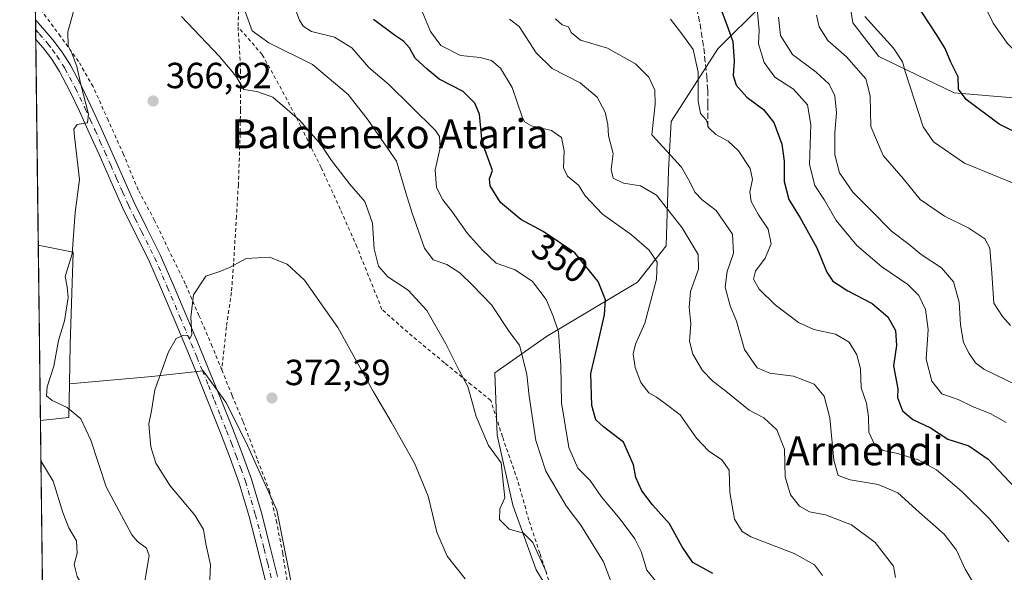
# Model space of a CAD drawing. Units: metres. Extents: x 583177 to 586602, y 4761316 to 4763680.
# Drawn here: x 583177 to 583448, y 4763128 to 4763281 of the extents above; entities that cross this region are included whole.
import ezdxf
from ezdxf.enums import TextEntityAlignment as Align

# ---------------------------------------------------------------- set-up
doc = ezdxf.new("R2010")
doc.units = ezdxf.units.M
doc.header["$MEASUREMENT"] = 0
for name, pattern in [('DGN Style 2', [1.6480167562047852, 0.988810053722871, -0.6592067024819142]), ('DGN Style 3', [2.307223458686699, 1.648016756204785, -0.6592067024819142]), ('DGN Style 4', [2.6384748266838614, 1.318413404963828, -0.6592067024819142, 0.001648016756204785, -0.6592067024819142])]:
    doc.linetypes.add(name, pattern=pattern)
for name, color, linetype, lineweight in [('Alambrada', 7, 'DGN Style 2', 0), ('Arbolado forestal CxS', 92, 'Continuous', 0), ('Camino Cxs', 7, 'Continuous', 0), ('Camino eje', 30, 'DGN Style 4', 13), ('Comarca CxS', 21, 'Continuous', 0), ('Comunidad Autónoma CxS', 142, 'Continuous', 0), ('Curva de nivel maestra', 30, 'Continuous', 30), ('Curva de nivel normal', 30, 'Continuous', 0), ('Instalación de energía eléctrica Cxs', 135, 'Continuous', 0), ('Municipio CxS', 4, 'Continuous', 0), ('Pastizal CxS', 92, 'Continuous', 0), ('Prado CxS', 92, 'Continuous', 0), ('Provincia CxS', 1, 'Continuous', 0), ('Punto de cota en terreno', 7, 'Continuous', 0), ('Rótulo de curva de nivel directora', 7, 'Continuous', 0), ('Rótulo de punto de cota en terreno', 7, 'Continuous', 0), ('Senda', 7, 'DGN Style 3', 0), ('Texto cartográfico', 7, 'Continuous', 0)]:
    doc.layers.add(name, color=color, linetype=linetype, lineweight=lineweight)
doc.styles.add('Style-Arial', font='txt')

# ---------------------------------------------------------------- blocks, each defined once
blk = doc.blocks.new('*U14')
at = {"layer": 'Arbolado forestal CxS', "color": 92, "linetype": 'Continuous', "lineweight": 0}
for points in [[(583325.3677000003, 4763119.836300001, 366.1031999999978), (583319.6533000004, 4763129.122500001, 365.6251000000047), (583313.2248999998, 4763146.979499999, 364.4176000000007), (583308.9395000003, 4763166.265100001, 364.2404999999999), (583308.2254999997, 4763183.408100001, 362.5703999999969), (583322.5113000004, 4763193.407299999, 356.5717000000004), (583347.5120999999, 4763208.407299999, 346.8849999999948), (583355.3693000004, 4763218.407500001, 343.4768999999943), (583356.0839000001, 4763239.1215, 336.741399999999), (583356.7981000004, 4763252.692700001, 334.1762000000017), (583369.6557, 4763272.692500001, 328.6999000000069), (583381.7991000004, 4763284.835300001, 320.2163)], [(583403.2282999996, 4763302.692299999, 305.9195999999938), (583406.7988999998, 4763279.8355, 306.5252999999939), (583413.9420999996, 4763270.548699999, 307.1391000000003), (583434.6558999997, 4763260.5483, 300.898199999996), (583459.6571000004, 4763258.405300001, 296.1722000000009)]]:
    blk.add_polyline3d(points, dxfattribs=at)
blk = doc.blocks.new('5PATER')
at = {"layer": 'Instalación de energía eléctrica Cxs', "linetype": 'Continuous', "lineweight": 0}
h = blk.add_hatch(color=51, dxfattribs=at)
edge = h.paths.add_edge_path()
edge.add_ellipse((0, 0), major_axis=(-0.1095731443231308, -0.1110710700762829), ratio=0.9994222409660322, start_angle=0, end_angle=360)

msp = doc.modelspace()

# ---------------------------------------------------------------- linework, layer by layer
at = {"layer": 'Alambrada', "color": 7, "linetype": 'DGN Style 2', "lineweight": 0}
for points in [[(583181.0143999998, 4763348.831599999, 358.9318000000058), (583183.2600999996, 4763344.5601, 360.4241000000038), (583186.1700999998, 4763341.210100001, 365.6891999999934), (583192.0701000001, 4763337.790100001, 371.2660000000033), (583198.7301000003, 4763336.790100001, 366.7844000000041), (583210.1201, 4763334.690099999, 357.8914999999979), (583217.6700999998, 4763332.630100001, 356.8659999999945), (583223.0500999996, 4763331.630100001, 355.7666999999929), (583227.9801000003, 4763330.380100001, 354.9407000000065), (583231.7401000002, 4763329.130100001, 354.6503999999986), (583234.4401000004, 4763327.1501, 354.781799999997), (583236.0800999999, 4763322.4301, 355.3813999999985), (583237.5701000001, 4763311.670100001, 357.2330999999977), (583237.9600999998, 4763299.1501, 359.1787999999942), (583237.8901000004, 4763288.200099999, 360.9477000000043), (583237.6001000004, 4763278.690099999, 367.1171000000031)], [(583233.1201, 4763184.220100001, 377.6251000000047), (583230.4801000003, 4763190.720100001, 373.8747000000003), (583226.8201000001, 4763199.210100001, 371.5785999999935), (583223.0701000001, 4763207.960100001, 371.132500000007), (583218.5500999996, 4763217.2301, 375.6975999999996), (583214.6201, 4763225.420100001, 373.8368999999948), (583210.1001000004, 4763233.8201, 373.5004000000045), (583206.0500999996, 4763243.590100001, 376.9749000000011), (583201.8501000004, 4763253.0001, 374.1502000000037), (583197.6901000004, 4763262.270099999, 367.9790999999968), (583193.6901000004, 4763269.210100001, 373.1068999999989), (583188.7301000003, 4763276.110099999, 380.8562999999995), (583182.6401000004, 4763284.380100001, 376.3445000000065), (583181.7878000002, 4763285.311600001, 374.7250000000058)], [(583237.6001000004, 4763278.690099999, 367.1171000000031), (583238.3000999996, 4763266.7401, 365.5002999999998), (583238.2401000002, 4763255.790100001, 373.0669999999955), (583238.1201, 4763247.5801, 370.4155000000028), (583237.6700999998, 4763235.1801, 368.8559999999998), (583237.1401000004, 4763226.5601, 369.3269), (583236.3601000002, 4763213.610099999, 369.9125000000058), (583235.7801000001, 4763205.5601, 370.3794000000053), (583234.3701, 4763196.100099999, 371.2069000000047), (583233.1201, 4763184.220100001, 377.6251000000047)], [(583323.0800999999, 4763126.340100001, 373.2195999999968), (583320.6201, 4763133.7401, 371.9046999999992), (583317.6401000004, 4763142.8101, 370.1301999999997), (583314.5201000003, 4763153.8201, 370.4064999999973), (583310.3601000002, 4763165.8301, 373.3052000000025), (583307.1101000002, 4763175.8301, 370.4121000000014), (583301.7801000001, 4763180.170100001, 364.9159000000073), (583294.3701, 4763186.200099999, 365.6500999999989), (583284.2801000001, 4763194.590100001, 366.9176000000007), (583277.1901000004, 4763200.9101, 367.6065999999992), (583270.3201000001, 4763218.110099999, 367.019100000005), (583265.6901000004, 4763228.540100001, 366.7572999999975), (583260.4600999998, 4763239.9801, 366.0807000000059), (583254.8800999997, 4763251.3101, 365.2838999999949), (583249.5301000001, 4763261.550100001, 364.4731999999931), (583244.2500999998, 4763271.090100001, 366.3549999999959), (583237.6001000004, 4763278.690099999, 367.1171000000031)], [(583233.1201, 4763184.220100001, 377.6251000000047), (583235.9600999998, 4763177.130100001, 380.6576999999961), (583238.9700999996, 4763169.9301, 381.4716000000044), (583242.9801000003, 4763159.390100001, 385.9660000000004), (583246.1700999998, 4763151.130100001, 385.9355999999971), (583248.1201, 4763142.720100001, 385.5121000000072), (583249.8701, 4763133.720100001, 383.7293000000063), (583251.4600999998, 4763123.9101, 376.9063000000024)]]:
    msp.add_polyline3d(points, dxfattribs=at)
at = {"layer": 'Arbolado forestal CxS', "color": 92, "linetype": 'Continuous', "lineweight": 0, "extrusion": (-0.1254657868626972, -0.109727519217498, 0.9860112615245821), "elevation": -595462.4603913445, "flags": 128}
msp.add_lwpolyline([(-3201513.033506945, 3524732.444792128), (-3201506.113372124, 3524726.057053681), (-3201510.69310769, 3524719.590720912)], dxfattribs=at)
at = {"layer": 'Arbolado forestal CxS', "color": 92, "linetype": 'Continuous', "lineweight": 0, "extrusion": (-0.0006209053126765123, 0.05098800631832939, 0.9986990726381371), "elevation": 242865.0060038177, "flags": 128}
msp.add_lwpolyline([(-641139.0527568216, -4749296.751586315), (-641139.0527568215, -4749510.686039374)], dxfattribs=at)
at = {"layer": 'Arbolado forestal CxS', "color": 92, "linetype": 'Continuous', "lineweight": 0}
for points in [[(583403.2282999996, 4763302.692299999, 305.9195999999938), (583406.7988999998, 4763279.8355, 306.5252999999939), (583413.9420999996, 4763270.548699999, 307.1391000000003), (583434.6558999997, 4763260.5483, 300.898199999996), (583459.6571000004, 4763258.405300001, 296.1722000000009)], [(583325.3677000003, 4763119.836300001, 366.1031999999978), (583319.6533000004, 4763129.122500001, 365.6251000000047), (583313.2248999998, 4763146.979499999, 364.4176000000007), (583308.9395000003, 4763166.265100001, 364.2404999999999), (583308.2254999997, 4763183.408100001, 362.5703999999969), (583322.5113000004, 4763193.407299999, 356.5717000000004), (583347.5120999999, 4763208.407299999, 346.8849999999948), (583355.3693000004, 4763218.407500001, 343.4768999999943), (583356.0839000001, 4763239.1215, 336.741399999999), (583356.7981000004, 4763252.692700001, 334.1762000000017), (583369.6557, 4763272.692500001, 328.6999000000069), (583381.7991000004, 4763284.835300001, 320.2163)], [(583252.8589000005, 4762978.394500001, 375.6414999999979), (583251.3772999998, 4762981.3925, 375.4317000000011), (583253.5477, 4763003.6557, 375.0776999999944), (583256.2578999996, 4763031.6417, 375.6506999999983), (583256.2717000004, 4763069.110099999, 376.087400000004), (583253.0571, 4763121.553500001, 374.3136999999988), (583248.3019000003, 4763145.6281, 373.4838000000018), (583239.6980999997, 4763164.4003, 372.2804999999935), (583234.2229000004, 4763175.3509, 371.5019000000029), (583227.9654999999, 4763183.9551, 370.5022999999928), (583213.8863000004, 4763182.390900001, 369.3484999999928), (583191.1875, 4763180.445699999, 365.1628999999957)]]:
    msp.add_polyline3d(points, dxfattribs=at)
msp.add_polyline3d([(583252.8589000005, 4762978.394500001, 375.6414999999979), (583244.0950999996, 4762977.9331, 375.051999999996), (583223.8887, 4762964.799699999, 374.1631999999955), (583206.7131000003, 4762955.7073, 375.2740000000049), (583206.7128999997, 4762936.511499999, 378.850099999996), (583206.7125000004, 4762913.274499999, 382.0371000000014), (583198.6297000004, 4762892.058300001, 383.8150000000023), (583186.8497000001, 4762887.346700001, 382.2152999999962), (583186.6238000002, 4762888.154800001, 382.2137999999977), (583183.1878000004, 4763170.340299999, 363.020399999994), (583191.0021000003, 4763171.090299999, 364.0981999999931), (583191.1875, 4763180.445699999, 365.1628999999957), (583213.8863000004, 4763182.390900001, 369.3484999999928), (583227.9654999999, 4763183.9551, 370.5022999999928), (583234.2229000004, 4763175.3509, 371.5019000000029), (583239.6980999997, 4763164.4003, 372.2804999999935), (583248.3019000003, 4763145.6281, 373.4838000000018), (583253.0571, 4763121.553500001, 374.3136999999988), (583256.2717000004, 4763069.110099999, 376.087400000004), (583256.2578999996, 4763031.6417, 375.6506999999983), (583253.5477, 4763003.6557, 375.0776999999944), (583251.3772999998, 4762981.3925, 375.4317000000011)], close=True, dxfattribs=at)
at = {"layer": 'Camino Cxs', "color": 7, "linetype": 'Continuous', "lineweight": 0, "extrusion": (-0.0009951690761935783, 0.08156477881109692, 0.9966675456219123), "elevation": 388313.9767429441, "flags": 128}
msp.add_lwpolyline([(-641250.7411175487, -4739926.425196885), (-641250.7411175487, -4739931.869543758)], dxfattribs=at)
at = {"layer": 'Camino Cxs', "color": 7, "linetype": 'Continuous', "lineweight": 0}
for points in [[(583181.8437000001, 4763280.7159, 379.6684999999998), (583183.8601000002, 4763278.390100001, 380.8366999999998), (583186.6300999997, 4763275.1601, 381.2201000000059), (583189.2001, 4763271.780099999, 379.0139000000054), (583191.4301000005, 4763268.140100001, 374.1052999999956), (583194.3901000004, 4763262.620100001, 371.0393999999943), (583197.1102, 4763256.9901, 372.5380000000005), (583199.8300999999, 4763251.0001, 376.1505000000034), (583202.5202000003, 4763245.0001, 379.0668000000005), (583209.0000999998, 4763230.3201, 374.6119999999937), (583212.6001000004, 4763223.130100001, 376.6732000000048), (583216.1700999998, 4763215.950099999, 377.0265000000072), (583219.7200999996, 4763207.7601, 373.3080999999947), (583223.2100999998, 4763199.530099999, 371.9385000000038), (583226.3102000002, 4763192.1501, 375.9150999999983), (583229.3800999997, 4763184.7601, 376.3705000000046), (583232.7401000002, 4763176.470100001, 383.6940000000032), (583236.0201000003, 4763168.1601, 385.2486000000063), (583238.7401000002, 4763161.1801, 386.4701000000059), (583241.2500999998, 4763154.140100001, 387.8962000000029), (583244.0500999996, 4763144.8201, 387.5063999999985), (583246.4501999998, 4763135.390100001, 384.7765000000072), (583248.4301000005, 4763127.280099999, 382.5602999999974)], [(583245.0301000001, 4763126.450099999, 381.4088000000047), (583243.0601000004, 4763134.540100001, 386.8641000000061), (583240.6801000005, 4763143.890100001, 388.4637999999977), (583237.9302000003, 4763153.050100001, 387.9962999999989), (583235.4600999998, 4763159.960100001, 388.2201000000059), (583232.7701000003, 4763166.880100001, 387.2740999999951), (583229.4901000002, 4763175.170100001, 384.4836000000068), (583226.1501000002, 4763183.440099999, 376.9955999999947), (583223.0800999999, 4763190.8101, 374.5040000000009), (583219.9901000002, 4763198.170100001, 372.6601999999984), (583216.5001999997, 4763206.390100001, 375.9704000000056), (583213.0000999998, 4763214.470100001, 378.7753999999986), (583209.4702000003, 4763221.5701, 377.3861000000034), (583205.8400999998, 4763228.8301, 375.023199999996), (583202.5601000004, 4763236.2501, 377.3018000000012), (583199.3300999999, 4763243.5801, 378.6100000000006), (583196.6401000004, 4763249.5601, 376.3729000000022), (583193.9501, 4763255.5101, 374.1447999999946), (583191.2801000001, 4763261.030099999, 373.6379000000015), (583188.4001000002, 4763266.4001, 375.3151999999973), (583186.3101000004, 4763269.8101, 378.1722000000009), (583183.9101, 4763272.960100001, 380.1183000000019), (583181.9101, 4763275.290100001, 380.1126999999979), (583181.8437999999, 4763280.7159, 379.6684999999998), (583183.8601000002, 4763278.390100001, 380.8366999999998), (583186.6300999997, 4763275.1601, 381.2201000000059), (583189.2001, 4763271.780099999, 379.0139000000054), (583191.4301000005, 4763268.140100001, 374.1052999999956), (583194.3901000004, 4763262.620100001, 371.0393999999943), (583197.1102, 4763256.9901, 372.5380000000005), (583199.8300999999, 4763251.0001, 376.1505000000034), (583202.5202000003, 4763245.0001, 379.0668000000005), (583209.0000999998, 4763230.3201, 374.6119999999937), (583212.6001000004, 4763223.130100001, 376.6732000000048), (583216.1700999998, 4763215.950099999, 377.0265000000072), (583219.7200999996, 4763207.7601, 373.3080999999947), (583223.2100999998, 4763199.530099999, 371.9385000000038), (583226.3102000002, 4763192.1501, 375.9150999999983), (583229.3800999997, 4763184.7601, 376.3705000000046), (583232.7401000002, 4763176.470100001, 383.6940000000032), (583236.0201000003, 4763168.1601, 385.2486000000063), (583238.7401000002, 4763161.1801, 386.4701000000059), (583241.2500999998, 4763154.140100001, 387.8962000000029), (583244.0500999996, 4763144.8201, 387.5063999999985), (583246.4501999998, 4763135.390100001, 384.7765000000072), (583248.4301000005, 4763127.280099999, 382.5602999999974)], [(583245.0301000001, 4763126.450099999, 381.4088000000047), (583243.0601000004, 4763134.540100001, 386.8641000000061), (583240.6801000005, 4763143.890100001, 388.4637999999977), (583237.9302000003, 4763153.050100001, 387.9962999999989), (583235.4600999998, 4763159.960100001, 388.2201000000059), (583232.7701000003, 4763166.880100001, 387.2740999999951), (583229.4901000002, 4763175.170100001, 384.4836000000068), (583226.1501000002, 4763183.440099999, 376.9955999999947), (583223.0800999999, 4763190.8101, 374.5040000000009), (583219.9901000002, 4763198.170100001, 372.6601999999984), (583216.5001999997, 4763206.390100001, 375.9704000000056), (583213.0000999998, 4763214.470100001, 378.7753999999986), (583209.4702000003, 4763221.5701, 377.3861000000034), (583205.8400999998, 4763228.8301, 375.023199999996), (583202.5601000004, 4763236.2501, 377.3018000000012), (583199.3300999999, 4763243.5801, 378.6100000000006), (583196.6401000004, 4763249.5601, 376.3729000000022), (583193.9501, 4763255.5101, 374.1447999999946), (583191.2801000001, 4763261.030099999, 373.6379000000015), (583188.4001000002, 4763266.4001, 375.3151999999973), (583186.3101000004, 4763269.8101, 378.1722000000009), (583183.9101, 4763272.960100001, 380.1183000000019), (583181.9099000003, 4763275.290100001, 380.1125999999931)]]:
    msp.add_polyline3d(points, dxfattribs=at)
at = {"layer": 'Camino eje', "color": 30, "linetype": 'DGN Style 4', "lineweight": 13}
msp.add_polyline3d([(583181.8767999997, 4763278.004000001, 380.4517999999953), (583182.8850999996, 4763276.840100001, 380.7504000000045), (583185.2701000003, 4763274.0601, 380.6686000000045), (583186.4700999996, 4763272.485099999, 380.5760000000009), (583187.7550999997, 4763270.795100001, 379.0478000000003), (583189.9151, 4763267.270099999, 374.4876999999979), (583192.8350999998, 4763261.825099999, 372.8467999999993), (583195.5301000001, 4763256.2501, 373.5102000000043), (583196.8901000004, 4763253.255100001, 375.1049999999959), (583198.2351000002, 4763250.280099999, 376.6591000000044), (583199.5800999999, 4763247.290100001, 378.3283999999985), (583200.9250999996, 4763244.290100001, 378.8301000000066), (583202.5450999998, 4763240.620100001, 378.7712999999931), (583204.1601, 4763236.9551, 377.1046999999962), (583205.7801000001, 4763233.2851, 375.1254000000045), (583207.4200999998, 4763229.575099999, 375.2106000000058), (583209.2351000002, 4763225.9451, 375.8127999999998), (583211.0351, 4763222.350099999, 377.1684999999998), (583214.5850999998, 4763215.210100001, 377.7189000000071), (583218.1101000002, 4763207.075099999, 374.5959000000003), (583221.6001000004, 4763198.850099999, 372.232600000003), (583224.6951000001, 4763191.4801, 375.0801000000066), (583226.2301000003, 4763187.795100001, 374.5445999999938), (583227.7651000004, 4763184.100099999, 376.270399999994), (583229.4351000004, 4763179.965100001, 380.6560999999929), (583231.1151000002, 4763175.8201, 384.0773999999947), (583232.7550999997, 4763171.665100001, 385.5244999999995), (583234.3951000003, 4763167.520099999, 386.2850999999937), (583235.7401000002, 4763164.0601, 386.728099999993), (583237.1001000004, 4763160.5701, 387.3469000000041), (583238.3350999998, 4763157.1151, 388.5059999999939), (583239.5900999998, 4763153.595100001, 387.9624999999942), (583242.3651000002, 4763144.3551, 388.1494999999995), (583244.7550999997, 4763134.965100001, 385.8125), (583245.7451, 4763130.9101, 384.5809000000008), (583246.7301000003, 4763126.8651, 382.5478000000003)], dxfattribs=at)
at = {"layer": 'Comarca CxS', "color": 21, "linetype": 'Continuous', "lineweight": 0, "flags": 128}
msp.add_lwpolyline([(583827.110258849, 4761332.487003511), (583205.6600006361, 4761324.799982347), (583201.3546999994, 4761678.3758), (583177.4900006362, 4763638.269982323), (583830.912299999, 4763646.363000001), (584322.5575999996, 4763652.452299999), (584331.1575937178, 4763652.558728542), (585441.2474112422, 4763666.307742363), (586572.590000662, 4763680.319982324), (586576.1404024104, 4763400.364633066), (586600.4016955218, 4761487.319499155), (586601.9300006609, 4761366.809982345), (585905.3094225525, 4761358.193167283)], close=True, dxfattribs=at)
at = {"layer": 'Comunidad Autónoma CxS', "color": 142, "linetype": 'Continuous', "lineweight": 0, "flags": 128}
msp.add_lwpolyline([(583827.110258849, 4761332.487003511), (583205.6600006361, 4761324.799982347), (583201.3546999994, 4761678.3758), (583177.4900006362, 4763638.269982323), (583830.912299999, 4763646.363000001), (584322.5575999996, 4763652.452299999), (584331.1575937178, 4763652.558728542), (585441.2474112422, 4763666.307742363), (586572.590000662, 4763680.319982324), (586576.1404024104, 4763400.364633066), (586600.4016955218, 4761487.319499155), (586601.9300006609, 4761366.809982345), (585905.3094225525, 4761358.193167283)], close=True, dxfattribs=at)
at = {"layer": 'Curva de nivel maestra', "color": 30, "linetype": 'Continuous', "lineweight": 30, "flags": 128}
for points, elevation in [([(583453.7400000002, 4763248.640100001), (583447.0300000003, 4763251.920100001), (583438, 4763258.7501), (583435.8399999999, 4763261.540100001), (583435.7999999998, 4763265.0001), (583433.7400000002, 4763269.0001), (583432.2000000002, 4763272.7401), (583429.8499999996, 4763276.630100001), (583424.04, 4763285.4101)], 300), ([(583370.25, 4763284.130100001), (583372.1100000005, 4763279.280099999), (583373.7199999997, 4763274.670100001), (583374.1100000005, 4763269.3301), (583373.8600000005, 4763265.3301), (583374.6299999999, 4763262.720100001), (583377.5800000001, 4763259.360099999), (583382.2000000002, 4763255.9801), (583385.0599999996, 4763252.4301), (583387.2199999997, 4763246.450099999), (583387.8700000001, 4763241.770099999), (583387.8799999999, 4763236.120100001), (583389.1600000003, 4763231.200099999), (583392.2999999998, 4763226.110099999), (583396.8600000005, 4763217.9001), (583399.6399999997, 4763211.200099999), (583401.2800000003, 4763208.700099999), (583405.4299999997, 4763206.020099999), (583412.0999999996, 4763202.530099999), (583416.4500000002, 4763198.890100001), (583418.5599999996, 4763195.120100001), (583418.8200000003, 4763190.9301), (583417.9900000002, 4763185.4001), (583419.1699999999, 4763179.0001), (583419.0999999996, 4763176.590100001), (583420.4400000004, 4763172.950099999), (583423.29, 4763170.600099999), (583428.1399999997, 4763168.300100001), (583432.9199999999, 4763165.1601), (583438.7400000002, 4763163.3101), (583444.0700000003, 4763159.630100001), (583452.8099999996, 4763150.2601)], 324.9999999999999), ([(583368.2199999997, 4763128.120100001), (583362.7599999999, 4763131.140100001), (583359.8200000003, 4763135.5001), (583356.3600000005, 4763141.840100001), (583351.6799999997, 4763147.110099999), (583348.7300000004, 4763150.960100001), (583347.0599999996, 4763154.630100001), (583346.4500000002, 4763158.0601), (583343.6399999997, 4763164.350099999), (583338.1799999997, 4763168.540100001), (583336.0199999996, 4763170.4901), (583334.9900000002, 4763174.440099999), (583334.6399999997, 4763183.270099999), (583336.3099999996, 4763190.2401), (583338.4100000003, 4763199.4001), (583338.6799999997, 4763203.5801), (583336.7000000002, 4763208.610099999), (583330.2400000002, 4763216.4901), (583321.5800000001, 4763222.3201), (583315.4100000003, 4763225.6601), (583309.8499999996, 4763230.3201), (583308.1500000004, 4763233.0001), (583306.9500000002, 4763234.960100001), (583306.7999999998, 4763236.860099999), (583307.6299999999, 4763239.130100001), (583304.7999999998, 4763247.0001), (583303.9900000002, 4763254.700099999), (583302.7599999999, 4763257.7401), (583299.5199999996, 4763260.9101), (583292.9400000004, 4763264.300100001), (583289.6100000005, 4763267.0601), (583286.3700000001, 4763270.0701), (583284.75, 4763272.9301), (583283.1299999999, 4763274.800100001), (583280.6399999997, 4763276.4801), (583274.9000000004, 4763280.800100001)], 350)]:
    msp.add_lwpolyline(points, dxfattribs=dict(at, elevation=elevation))
at = {"layer": 'Curva de nivel normal', "color": 30, "linetype": 'Continuous', "lineweight": 0, "flags": 128}
for points, elevation in [([(583440.0700000003, 4763290.689999999), (583445.4299999997, 4763279.76), (583449.2400000002, 4763274.199999999), (583455.8399999999, 4763267.67), (583460.5800000001, 4763262.82), (583471.1299999999, 4763255.880000001), (583487.2000000002, 4763242.140000001), (583497.2800000003, 4763233.76), (583502.4100000003, 4763231.15), (583510.4400000004, 4763229.83), (583512.3700000001, 4763230.180000001), (583515.3799999999, 4763232.789999999), (583521.7000000002, 4763240.109999999), (583530, 4763247), (583539.2599999999, 4763259.480000001), (583543.6799999997, 4763268.57), (583547.25, 4763277.930000001), (583552.4400000004, 4763285.310000001)], 295), ([(583251.1200000001, 4763289.65), (583254.4600000001, 4763280.600000001), (583255.4699999997, 4763278.949999999), (583257.8099999996, 4763277.460000001), (583264.0999999996, 4763275.869999999), (583268.8899999997, 4763272.99), (583273.6200000001, 4763267.5), (583279.0599999996, 4763262.84), (583285.25, 4763256.810000001), (583291.9400000004, 4763250.17), (583293.0099999999, 4763248.49), (583293.2400000002, 4763245.369999999), (583291.8499999996, 4763239.350000001), (583292.1799999997, 4763234.470000001), (583293.9199999999, 4763231.119999999), (583296.5999999996, 4763227.699999999), (583300.7400000002, 4763221.779999999), (583304.8799999999, 4763217.26), (583308.5899999999, 4763213.600000001), (583313.8399999999, 4763211.84), (583318.6399999997, 4763208.619999999), (583322.3600000005, 4763203.609999999), (583324.3399999999, 4763199), (583325.7999999998, 4763194.699999999), (583326.4199999999, 4763185.32), (583326.6399999997, 4763175.199999999), (583328.6399999997, 4763162.869999999), (583331.1399999997, 4763157.180000001), (583334.4500000002, 4763153.730000001), (583337.4900000002, 4763149.380000001), (583342.7400000002, 4763143.140000001), (583346.8300000001, 4763137.67), (583348.5499999998, 4763134.230000001), (583350.1200000001, 4763129.08), (583353.2699999996, 4763125.16)], 355), ([(583192.3099999996, 4763283), (583190.7000000002, 4763277.33), (583190.79, 4763273.5), (583191.8700000001, 4763271.460000001), (583193.2300000004, 4763267.789999999), (583194.3300000001, 4763262.84), (583196.4699999997, 4763254.720000001), (583196.1500000004, 4763252.32), (583193.29, 4763251.869999999), (583192.4000000004, 4763250.58), (583192.54, 4763248.5), (583193.9699999997, 4763236.67), (583192.7400000002, 4763227.619999999), (583191.9199999999, 4763216.24), (583190.0499999998, 4763209.939999999), (583190.5899999999, 4763207.15), (583190.8200000003, 4763204.17), (583189.8499999996, 4763197.710000001), (583188.1600000003, 4763192.33), (583186.9100000003, 4763185.310000001), (583185.0899999999, 4763179.58), (583184.8600000005, 4763177.09), (583186.4000000004, 4763175.82), (583190.5700000003, 4763173.92), (583194.3099999996, 4763170.74), (583197.04, 4763164.890000001), (583201.3300000001, 4763152.050000001), (583208.3600000005, 4763138.779999999), (583209.9400000004, 4763136.930000001), (583212.4299999997, 4763135.100000001), (583213.1299999999, 4763133.09), (583211.2400000002, 4763121.67)], 365), ([(583342.4600000001, 4763120.02), (583338.1299999999, 4763131.359999999), (583331.9199999999, 4763141.49), (583327.8799999999, 4763146.779999999), (583322.2800000003, 4763156.359999999), (583319.54, 4763164.76), (583317.6799999997, 4763177), (583317.0999999996, 4763183), (583316.0800000001, 4763187.09), (583315.0199999996, 4763191.050000001), (583312.4199999999, 4763194.550000001), (583307.3200000003, 4763202.17), (583302.0899999999, 4763207.58), (583298.6600000003, 4763210.960000001), (583295.0800000001, 4763213.26), (583291.29, 4763214.58), (583288.9000000004, 4763217.730000001), (583285.5199999996, 4763227.41), (583283.7400000002, 4763232.970000001), (583281.2000000002, 4763241.77), (583273.4400000004, 4763253), (583267.8499999996, 4763260.08), (583258.0499999998, 4763268.380000001), (583246.0599999996, 4763274.33), (583241.4299999997, 4763277.67), (583239.5300000003, 4763283)], 360.0000000000001), ([(583288.25, 4763283), (583290.5700000003, 4763277.42), (583293.3700000001, 4763273.619999999), (583298.7699999996, 4763270.850000001), (583304.2000000002, 4763270.289999999), (583307.2999999998, 4763269.439999999), (583309.8300000001, 4763267.34), (583313, 4763262.029999999), (583315.7999999998, 4763253.980000001), (583316.4600000001, 4763252.560000001), (583318.3799999999, 4763251.470000001), (583323.8700000001, 4763250.15), (583326.5700000003, 4763248.25), (583327.3300000001, 4763244.609999999), (583327.1200000001, 4763239.880000001), (583328.2300000004, 4763237.609999999), (583331.2699999996, 4763235.100000001), (583333.1399999997, 4763232.180000001), (583337.8899999997, 4763227.109999999), (583345.8899999997, 4763221.41), (583350.7000000002, 4763217.26), (583352.9699999997, 4763213.869999999), (583352.79, 4763209.26), (583349.5800000001, 4763197.119999999), (583346.9900000002, 4763191.33), (583346.3600000005, 4763188.66), (583346.9000000004, 4763184.890000001), (583348.4199999999, 4763180.730000001), (583350.6799999997, 4763177.91), (583352.7699999996, 4763176.75), (583355.1600000003, 4763175), (583359.25, 4763171.9), (583363.75, 4763165.42), (583367.0700000003, 4763161.970000001), (583370.7699999996, 4763159.5), (583372.7199999997, 4763156.619999999), (583372.9299999997, 4763150.5), (583374.2300000004, 4763143.130000001), (583376.29, 4763139.75), (583378.7000000002, 4763138.26), (583390.6799999997, 4763133.680000001), (583396.2599999999, 4763130.560000001), (583398.3899999997, 4763127.57)], 345.0000000000001), ([(583380.4500000002, 4763283.680000001), (583380.9699999997, 4763277.859999999), (583380.8399999999, 4763274.060000001), (583382.4199999999, 4763268.949999999), (583385.3600000005, 4763264.92), (583390.4600000001, 4763261.539999999), (583394.3200000003, 4763257.26), (583395.2000000002, 4763251.810000001), (583394.8600000005, 4763240.779999999), (583396.3399999999, 4763235.050000001), (583399, 4763231), (583402.2000000002, 4763225.430000001), (583407.9199999999, 4763218.49), (583414.7699999996, 4763212.66), (583421.9100000003, 4763207.779999999), (583424.9400000004, 4763204.710000001), (583426.7699999996, 4763200.859999999), (583427.4699999997, 4763195.34), (583426.9299999997, 4763187.16), (583428.5499999998, 4763181.130000001), (583431.29, 4763177.600000001), (583435.79, 4763176.039999999), (583439.9000000004, 4763174.02), (583444.5800000001, 4763172.24), (583448.9600000001, 4763169.77)], 319.9999999999999), ([(583322.5099999999, 4763128.41), (583318.7199999997, 4763136.65), (583316.1799999997, 4763139.24), (583312.2100000001, 4763140.41), (583309.5700000003, 4763143.060000001), (583309.6100000005, 4763145.99), (583311, 4763149), (583309.9699999997, 4763158.680000001), (583306.5, 4763163.4), (583303.1399999997, 4763171.369999999), (583300.8200000003, 4763179.66), (583298.5, 4763183.850000001), (583294.7800000003, 4763191.4), (583289.5599999996, 4763200.619999999), (583284.4000000004, 4763206.189999999), (583278.7999999998, 4763209.92), (583276.2100000001, 4763212.77), (583275.0300000003, 4763217.560000001), (583274.5700000003, 4763224.67), (583272.4600000001, 4763230.66), (583268.2699999996, 4763235.5), (583263.3300000001, 4763241.9), (583260.3899999997, 4763246.289999999), (583254.5, 4763253.07), (583247.1500000004, 4763259.380000001), (583242.79, 4763260.960000001), (583239.2000000002, 4763261.5), (583237.25, 4763264.75), (583235.9199999999, 4763266.480000001), (583232.4199999999, 4763270.65), (583221.9900000002, 4763281.550000001)], 365), ([(583312.29, 4763280.880000001), (583314.9199999999, 4763278.82), (583319.6399999997, 4763271.619999999), (583324.0199999996, 4763267.27), (583331.7699999996, 4763263.32), (583336.4600000001, 4763259.33), (583338.6600000003, 4763255.199999999), (583339.3399999999, 4763251.869999999), (583339.5199999996, 4763248.75), (583340.7800000003, 4763243.810000001), (583340.2800000003, 4763239.439999999), (583340.8200000003, 4763237.08), (583343.7000000002, 4763235.66), (583348.3700000001, 4763234.939999999), (583352.7699999996, 4763232.34), (583359.8300000001, 4763223.4), (583364.1799999997, 4763216.07), (583364.2999999998, 4763212.029999999), (583362.1200000001, 4763205.789999999), (583361.7199999997, 4763201.51), (583362.2400000002, 4763196.92), (583361.8600000005, 4763192.180000001), (583362.7599999999, 4763188.560000001), (583365.4199999999, 4763184.039999999), (583368.25, 4763181.15), (583371.8099999996, 4763178.380000001), (583378.29, 4763173.119999999), (583382.29, 4763171), (583385.8899999997, 4763167.75), (583387.9800000004, 4763162.380000001), (583388.2000000002, 4763154.76), (583389.6299999999, 4763149.859999999), (583392.0999999996, 4763146.66), (583394.8700000001, 4763145.100000001), (583399.2599999999, 4763144.300000001), (583406.4400000004, 4763141.560000001), (583412.9699999997, 4763136.67), (583417.9500000002, 4763130.17), (583418.5, 4763127.029999999)], 340), ([(583440.4299999997, 4763124.720000001), (583437.7100000001, 4763129.33), (583435.3499999996, 4763134.58), (583431.9000000004, 4763139), (583425.1600000003, 4763144.970000001), (583419.1900000004, 4763150.380000001), (583413.79, 4763152.66), (583406.0599999996, 4763153.939999999), (583402.7400000002, 4763155.16), (583401.54, 4763159.33), (583400.4400000004, 4763171.029999999), (583398.8499999996, 4763177.029999999), (583396.1299999999, 4763180.32), (583390.4900000002, 4763182.5), (583383.9800000004, 4763183.359999999), (583380.4699999997, 4763184.789999999), (583377, 4763189.84), (583374.7400000002, 4763197.66), (583372.9900000002, 4763201.880000001), (583371.6799999997, 4763207.060000001), (583372.2000000002, 4763211.350000001), (583373.9800000004, 4763216.380000001), (583373.6200000001, 4763221.619999999), (583369.2100000001, 4763228.130000001), (583365.3200000003, 4763231.130000001), (583363.3099999996, 4763233.189999999), (583361.9100000003, 4763236.050000001), (583359.6699999999, 4763240.100000001), (583351.4600000001, 4763249), (583352.3399999999, 4763257.480000001), (583352.29, 4763261.33), (583350.6299999999, 4763264.859999999), (583346.9699999997, 4763268.529999999), (583339.2800000003, 4763272.859999999), (583331.8099999996, 4763275.109999999), (583329.2199999997, 4763277.140000001), (583328.5499999998, 4763278.779999999), (583326.79, 4763279.34), (583324.9600000001, 4763280.930000001)], 335), ([(583449.7599999999, 4763136.83), (583444.2800000003, 4763143.26), (583436.8200000003, 4763150.75), (583429.7800000003, 4763156.680000001), (583424.79, 4763159.430000001), (583419.1799999997, 4763161.220000001), (583415.1100000005, 4763162.07), (583412.7999999998, 4763163.529999999), (583411.1799999997, 4763167.08), (583411.0999999996, 4763171.32), (583410.5300000003, 4763175.08), (583409.0899999999, 4763179.33), (583408.8799999999, 4763184.560000001), (583407.9199999999, 4763188.430000001), (583405.7800000003, 4763191.869999999), (583402.0300000003, 4763194.039999999), (583396.0300000003, 4763195.380000001), (583391.8399999999, 4763197.34), (583385.3899999997, 4763202.180000001), (583380.9800000004, 4763206.449999999), (583379.4400000004, 4763209.210000001), (583380.0300000003, 4763211.4), (583382.6600000003, 4763215), (583384.3099999996, 4763219.01), (583383.4400000004, 4763222.99), (583380.8399999999, 4763226.939999999), (583378.7999999998, 4763230.65), (583378.4400000004, 4763233.33), (583379.2000000002, 4763236.67), (583378.54, 4763239.710000001), (583375.3600000005, 4763244.560000001), (583372.4800000004, 4763247.210000001), (583369.0999999996, 4763249.039999999), (583367.0999999996, 4763251), (583366.4800000004, 4763253.039999999), (583364.8200000003, 4763254.84), (583364.2000000002, 4763258.26), (583364.2400000002, 4763266.210000001), (583362.8200000003, 4763272.5), (583359.9600000001, 4763276.449999999), (583356.5700000003, 4763280.859999999)], 330), ([(583386.2999999998, 4763281.42), (583386.8600000005, 4763276.33), (583390.2199999997, 4763271.08), (583396.7000000002, 4763266.210000001), (583400.2999999998, 4763262.99), (583401.79, 4763259.75), (583402.3300000001, 4763255.01), (583401.8700000001, 4763249.640000001), (583401.8499999996, 4763243.460000001), (583403.1200000001, 4763238.52), (583406.75, 4763233.24), (583411.5199999996, 4763228.449999999), (583417.3799999999, 4763222.470000001), (583422.2400000002, 4763218.789999999), (583425.6299999999, 4763216.039999999), (583431.1799999997, 4763212.32), (583434.4800000004, 4763208.52), (583436.0899999999, 4763202.9), (583436.4000000004, 4763196.680000001), (583437.2800000003, 4763191.83), (583438.7800000003, 4763188.730000001), (583440.5499999998, 4763186.16), (583442.8799999999, 4763184.449999999), (583455.1299999999, 4763178.439999999)], 315), ([(583396.7599999999, 4763281.92), (583397.5300000003, 4763278.720000001), (583399.8600000005, 4763275), (583405, 4763270.439999999), (583410.3399999999, 4763264.41), (583411.54, 4763259.77), (583411.7300000004, 4763251.32), (583415.1699999999, 4763243.300000001), (583420.6699999999, 4763236.99), (583425.3499999996, 4763231.189999999), (583431.9800000004, 4763226.550000001), (583438.6799999997, 4763223.24), (583443.0800000001, 4763220.310000001), (583444.5199999996, 4763217.74), (583445.04, 4763210.930000001), (583445.6100000005, 4763202.619999999), (583447.9299999997, 4763198.930000001), (583450.1699999999, 4763196.480000001)], 310), ([(583410.0599999996, 4763281.619999999), (583417.9400000004, 4763272.83), (583420.4299999997, 4763269.109999999), (583421.2800000003, 4763266.180000001), (583426.1399999997, 4763251.199999999), (583429.0199999996, 4763247.100000001), (583437.5499999998, 4763241.189999999), (583452.75, 4763234.980000001)], 305), ([(583229.7300000004, 4763124.560000001), (583230, 4763130.57), (583228.7199999997, 4763136.279999999), (583228.0599999996, 4763140.24), (583225.7100000001, 4763144.24), (583218.9400000004, 4763152.300000001), (583214.9299999997, 4763158.51), (583213.5999999996, 4763163.060000001), (583213.2599999999, 4763167.050000001), (583213.0300000003, 4763169.380000001), (583213.7599999999, 4763172.99), (583214.6900000004, 4763178.730000001), (583218.4600000001, 4763189.26), (583220.5800000001, 4763192.890000001), (583222.5300000003, 4763193.789999999), (583223.6600000003, 4763193.720000001), (583224.3499999996, 4763192.869999999), (583224.8200000003, 4763193.880000001), (583224.6100000005, 4763198.789999999), (583225.3700000001, 4763204.949999999), (583228.75, 4763210.039999999), (583232.5899999999, 4763211.33), (583235.2400000002, 4763212.42), (583239.79, 4763214.960000001), (583246.2599999999, 4763215.32), (583251.0599999996, 4763213.359999999), (583255.8399999999, 4763208.939999999), (583265.04, 4763195.91), (583274.8600000005, 4763178.220000001), (583279.7400000002, 4763169.939999999), (583286.1399999997, 4763158.51), (583289.9299999997, 4763149.5), (583292.2800000003, 4763139.529999999), (583295.1799999997, 4763132.91), (583300.1200000001, 4763126.640000001)], 370), ([(583183.3239000002, 4763159.156300001), (583186.6900000004, 4763153.58), (583189.3799999999, 4763144.92), (583191.04, 4763140.710000001), (583193.1299999999, 4763137.109999999), (583193.3399999999, 4763133.76), (583192.4400000004, 4763130.67), (583193.3099999996, 4763127.369999999), (583197.6600000003, 4763119.890000001), (583196.6900000004, 4763117.52), (583194.7699999996, 4763115.640000001), (583192.7699999996, 4763112.460000001), (583190.0999999996, 4763107.49), (583184.9600000001, 4763104.960000001), (583183.9868000001, 4763104.721100001)], 360)]:
    msp.add_lwpolyline(points, dxfattribs=dict(at, elevation=elevation))
at = {"layer": 'Municipio CxS', "color": 4, "linetype": 'Continuous', "lineweight": 0, "flags": 128}
msp.add_lwpolyline([(583201.3546999994, 4761678.3758), (583177.4900006362, 4763638.269982323), (583830.912299999, 4763646.363000001), (584322.5575999996, 4763652.452299999)], dxfattribs=at)
at = {"layer": 'Pastizal CxS', "color": 92, "linetype": 'Continuous', "lineweight": 0, "extrusion": (-0.0003518906711340404, 0.02890034568973212, 0.999582235832535), "elevation": 137814.92143352, "flags": 128}
msp.add_lwpolyline([(-641132.0362218218, -4753719.723803001), (-641132.0362218218, -4753768.031063048)], dxfattribs=at)
at = {"layer": 'Pastizal CxS', "color": 92, "linetype": 'Continuous', "lineweight": 0, "extrusion": (-0.1254657868626972, -0.109727519217498, 0.9860112615245821), "elevation": -595462.4603913445, "flags": 128}
msp.add_lwpolyline([(-3201513.033506945, 3524732.444792128), (-3201506.113372124, 3524726.057053681), (-3201510.69310769, 3524719.590720912)], dxfattribs=at)
at = {"layer": 'Pastizal CxS', "color": 92, "linetype": 'Continuous', "lineweight": 0}
msp.add_polyline3d([(583191.1875, 4763180.445699999, 365.1628999999957), (583191.0021000003, 4763171.090299999, 364.0981999999931), (583183.1878000004, 4763170.340299999, 363.020399999994), (583182.5998000001, 4763218.6238, 361.6242000000057), (583192.2503000004, 4763216.650900001, 364.4183000000049), (583191.4017000003, 4763191.235900001, 365.0241999999998)], close=True, dxfattribs=at)
msp.add_polyline3d([(583182.5998000001, 4763218.6238, 361.6242000000057), (583192.2503000004, 4763216.650900001, 364.4183000000049), (583191.4017000003, 4763191.235900001, 365.0241999999998), (583191.1875, 4763180.445699999, 365.1628999999957)], dxfattribs=at)
at = {"layer": 'Prado CxS', "color": 92, "linetype": 'Continuous', "lineweight": 0, "extrusion": (0.0008792814796956765, -0.07225828660297094, 0.997385565807568), "elevation": -343311.7885772516, "flags": 128}
msp.add_lwpolyline([(641096.7916215853, 4743421.812990658), (641096.7916215853, 4743424.532200628)], dxfattribs=at)
at = {"layer": 'Prado CxS', "color": 92, "linetype": 'Continuous', "lineweight": 0, "extrusion": (-0.0008106113385994957, 0.06646278168564539, 0.9977885755809515), "elevation": 316469.8559938544, "flags": 128}
msp.add_lwpolyline([(-641229.3642928818, -4745267.589251401), (-641229.3642928819, -4745270.309368579)], dxfattribs=at)
at = {"layer": 'Prado CxS', "color": 92, "linetype": 'Continuous', "lineweight": 0, "extrusion": (0.0002668266255217521, -0.02191633224565466, 0.9997597727376564), "elevation": -103875.1359447147, "flags": 128}
msp.add_lwpolyline([(641126.2469795874, 4754631.513078912), (641126.2469795874, 4754688.197195519)], dxfattribs=at)
at = {"layer": 'Prado CxS', "color": 92, "linetype": 'Continuous', "lineweight": 0}
for points in [[(583253.0571, 4763121.553500001, 374.3136999999988), (583248.3019000003, 4763145.6281, 373.4838000000018), (583239.6980999997, 4763164.4003, 372.2804999999935), (583234.2229000004, 4763175.3509, 371.5019000000029), (583227.9654999999, 4763183.9551, 370.5022999999928), (583213.8863000004, 4763182.390900001, 369.3484999999928), (583191.1875, 4763180.445699999, 365.1628999999957), (583191.4017000003, 4763191.235900001, 365.0241999999998), (583192.2503000004, 4763216.650900001, 364.4183000000049), (583182.5998000001, 4763218.6238, 361.6242000000057), (583180.2149, 4763414.486500001, 341.5139999999956)], [(583459.6571000004, 4763258.405300001, 296.1722000000009), (583434.6558999997, 4763260.5483, 300.898199999996), (583413.9420999996, 4763270.548699999, 307.1391000000003), (583406.7988999998, 4763279.8355, 306.5252999999939), (583403.2282999996, 4763302.692299999, 305.9195999999938)], [(583403.2282999996, 4763302.692299999, 305.9195999999938), (583406.7988999998, 4763279.8355, 306.5252999999939), (583413.9420999996, 4763270.548699999, 307.1391000000003), (583434.6558999997, 4763260.5483, 300.898199999996), (583459.6571000004, 4763258.405300001, 296.1722000000009)], [(583381.7991000004, 4763284.835300001, 320.2163), (583369.6557, 4763272.692500001, 328.6999000000069), (583356.7981000004, 4763252.692700001, 334.1762000000017), (583356.0839000001, 4763239.1215, 336.741399999999), (583355.3693000004, 4763218.407500001, 343.4768999999943), (583347.5120999999, 4763208.407299999, 346.8849999999948), (583322.5113000004, 4763193.407299999, 356.5717000000004), (583308.2254999997, 4763183.408100001, 362.5703999999969), (583308.9395000003, 4763166.265100001, 364.2404999999999), (583313.2248999998, 4763146.979499999, 364.4176000000007), (583319.6533000004, 4763129.122500001, 365.6251000000047), (583325.3677000003, 4763119.836300001, 366.1031999999978)], [(583325.3677000003, 4763119.836300001, 366.1031999999978), (583319.6533000004, 4763129.122500001, 365.6251000000047), (583313.2248999998, 4763146.979499999, 364.4176000000007), (583308.9395000003, 4763166.265100001, 364.2404999999999), (583308.2254999997, 4763183.408100001, 362.5703999999969), (583322.5113000004, 4763193.407299999, 356.5717000000004), (583347.5120999999, 4763208.407299999, 346.8849999999948), (583355.3693000004, 4763218.407500001, 343.4768999999943), (583356.0839000001, 4763239.1215, 336.741399999999), (583356.7981000004, 4763252.692700001, 334.1762000000017), (583369.6557, 4763272.692500001, 328.6999000000069), (583381.7991000004, 4763284.835300001, 320.2163)], [(583182.5998000001, 4763218.6238, 361.6242000000057), (583192.2503000004, 4763216.650900001, 364.4183000000049), (583191.4017000003, 4763191.235900001, 365.0241999999998), (583191.1875, 4763180.445699999, 365.1628999999957)], [(583252.8589000005, 4762978.394500001, 375.6414999999979), (583251.3772999998, 4762981.3925, 375.4317000000011), (583253.5477, 4763003.6557, 375.0776999999944), (583256.2578999996, 4763031.6417, 375.6506999999983), (583256.2717000004, 4763069.110099999, 376.087400000004), (583253.0571, 4763121.553500001, 374.3136999999988), (583248.3019000003, 4763145.6281, 373.4838000000018), (583239.6980999997, 4763164.4003, 372.2804999999935), (583234.2229000004, 4763175.3509, 371.5019000000029), (583227.9654999999, 4763183.9551, 370.5022999999928), (583213.8863000004, 4763182.390900001, 369.3484999999928), (583191.1875, 4763180.445699999, 365.1628999999957)]]:
    msp.add_polyline3d(points, dxfattribs=at)
at = {"layer": 'Provincia CxS', "color": 1, "linetype": 'Continuous', "lineweight": 0, "flags": 128}
msp.add_lwpolyline([(583827.110258849, 4761332.487003511), (583205.6600006361, 4761324.799982347), (583201.3546999994, 4761678.3758), (583177.4900006362, 4763638.269982323), (583830.912299999, 4763646.363000001), (584322.5575999996, 4763652.452299999), (584331.1575937178, 4763652.558728542), (585441.2474112422, 4763666.307742363), (586572.590000662, 4763680.319982324), (586576.1404024104, 4763400.364633066), (586600.4016955218, 4761487.319499155), (586601.9300006609, 4761366.809982345), (585905.3094225525, 4761358.193167283)], close=True, dxfattribs=at)
at = {"layer": 'Senda', "color": 7, "linetype": 'DGN Style 3', "lineweight": 0}
msp.add_polyline3d([(583363.3701, 4763286.2301, 330.5901000000013), (583364.7200999996, 4763279.610099999, 330.3374999999942), (583365.7500999998, 4763272.920100001, 332.6049999999959), (583366.5601000004, 4763265.1801, 337.4174000000057), (583366.8300999999, 4763261.300100001, 339.4922999999981), (583366.9200999998, 4763257.380100001, 339.8798999999999), (583366.9001000002, 4763251.0001, 346.0746000000072)], dxfattribs=at)

# ---------------------------------------------------------------- block references
at = {"layer": 'Arbolado forestal CxS', "color": 92, "linetype": 'Continuous', "lineweight": 0}
msp.add_blockref('*U14', (0, 0), dxfattribs=at)
at = {"layer": 'Punto de cota en terreno', "color": 7, "linetype": 'Continuous', "lineweight": 0, "xscale": 10, "yscale": 10, "zscale": 10}
for p in [(583214.2000000002, 4763258.310000001, 366.9199999999983), (583246.9100000003, 4763176.51, 372.3899999999995)]:
    msp.add_blockref('5PATER', p, dxfattribs=at)

# ---------------------------------------------------------------- texts
at = {"layer": 'Rótulo de curva de nivel directora', "color": 7, "linetype": 'Continuous', "lineweight": 0, "style": 'Style-Arial'}
msp.add_text('350', height=7.000000000000002, rotation=326.0511665361893, dxfattribs=at).set_placement((583326.209795274, 4763214.951031242), align=Align.MIDDLE_CENTER)
at = {"layer": 'Rótulo de punto de cota en terreno', "color": 7, "linetype": 'Continuous', "lineweight": 0, "style": 'Style-Arial'}
for s, p in [('366,92', (583217.7278000005, 4763261.8378)), ('372,39', (583250.4378000004, 4763180.037799999))]:
    msp.add_text(s, height=7.000000000000002, dxfattribs=at).set_placement(p)
at = {"layer": 'Texto cartográfico', "color": 7, "linetype": 'Continuous', "lineweight": 0, "style": 'Style-Arial'}
for s, p in [('Baldeneko Ataria', (583279.4026524392, 4763249.26015)), ('Armendi', (583409.9961280485, 4763161.970150001))]:
    msp.add_text(s, height=8, dxfattribs=at).set_placement(p, align=Align.MIDDLE_CENTER)

doc.saveas('drawing.dxf')
